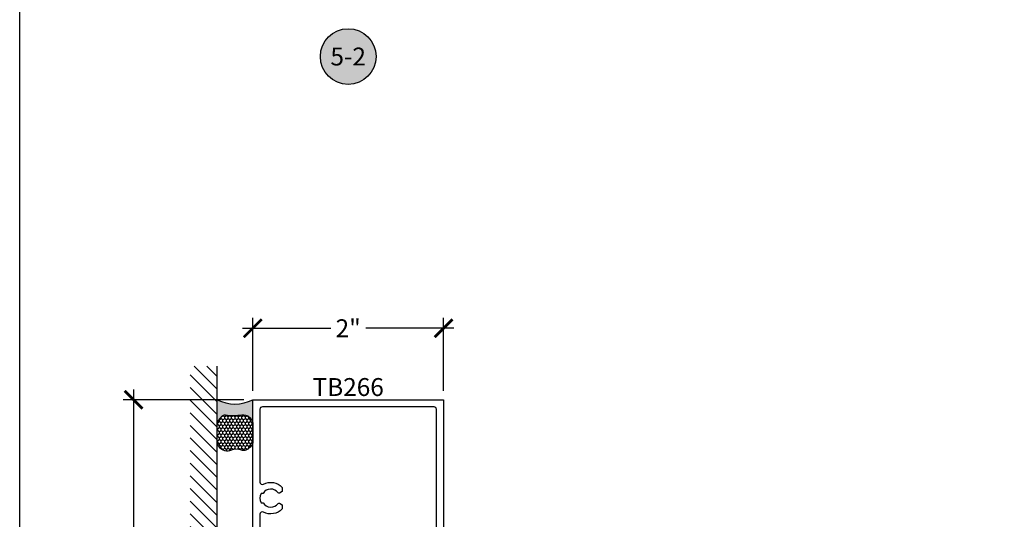
# Model space of a CAD drawing. Units: inches. Extents: x 0 to 228, y 0 to 43.
# Drawn here: x 190 to 200, y 25 to 30 of the extents above; entities that cross this region are included whole.
import ezdxf
from ezdxf.enums import TextEntityAlignment as Align

# ---------------------------------------------------------------- set-up
doc = ezdxf.new("R2010")
doc.units = ezdxf.units.IN
doc.header["$LTSCALE"] = 0.5
doc.header["$MEASUREMENT"] = 0
for name, color, linetype in [('Arcadia-Dim', 4, 'Continuous'), ('Arcadia-Profile', 5, 'Continuous'), ('Arcadia-Shade', 8, 'Continuous'), ('Arcadia-Symb', 7, 'Continuous'), ('Arcadia-Symb-Text', 3, 'Continuous'), ('Arcadia-Text', 3, 'Continuous')]:
    doc.layers.add(name, color=color, linetype=linetype)
doc.layers.add('Arcadia-Mview', color=6, linetype='Continuous', plot=False)
doc.styles.get("Standard").update_dxf_attribs({"font": 'ARIALN.TTF'})
doc.dimstyles.new('Arcadia-2', dxfattribs={"dimscale": 2, "dimtxt": 0.0938, "dimasz": 0.0938, "dimexe": 0.0546, "dimexo": 0.0469, "dimgap": 0.0469, "dimtad": 0, "dimtih": 1, "dimdec": 4, "dimrnd": 0.0625, "dimzin": 3, "dimdsep": 46, "dimlunit": 4, "dimtxsty": 'Standard', "dimblk": 'ARCHTICK', "dimcen": 0.0469, "dimdle": 0.0546, "dimclrd": 256, "dimclre": 256, "dimclrt": 256, "dimadec": 0, "dimazin": 0, "dimtfac": 0.75, "dimtix": 1, "dimtmove": 2, "dimatfit": 3, "dimfxl": 1, "dimtolj": 1, "dimtzin": 3, "dimlwd": -3, "dimlwe": -3, "dimarcsym": 0})

# ---------------------------------------------------------------- blocks, each defined once
blk = doc.blocks.new('_ArchTick')
at = {"color": 0, "linetype": 'ByBlock', "lineweight": -3, "const_width": 0.15}
blk.add_lwpolyline([(-0.5, -0.5), (0.5, 0.5)], dxfattribs=at)
blk = doc.blocks.new('*D86')
at = {"layer": 'Arcadia-Dim', "lineweight": -3, "transparency": 16777216}
for p, q in [((192.4440991612979, 26.48125124608718), (192.4440991612979, 27.24665124608718)), ((194.4440991568034, 26.48125124608718), (194.4440991568034, 27.24665124608718)), ((192.3348991612979, 27.13745124608717), (193.2604661440438, 27.13745124608717)), ((194.5532991568034, 27.13745124608717), (193.6277321740575, 27.13745124608717))]:
    blk.add_line(p, q, dxfattribs=at)
at = {"layer": 'Defpoints', "color": 0, "lineweight": -3, "transparency": 16777216}
for p in [(194.4440991568034, 27.13745124608717), (192.4440991612979, 26.38745124608717), (194.4440991568034, 26.38745124608717)]:
    blk.add_point(p, dxfattribs=at)
at = {"layer": 'Arcadia-Dim', "lineweight": -3, "transparency": 16777216, "xscale": 0.1876, "yscale": 0.1876, "zscale": 0.1876, "rotation": 180}
blk.add_blockref('_ArchTick', (192.4440991612979, 27.13745124608717), dxfattribs=at)
at = {"layer": 'Arcadia-Dim', "lineweight": -3, "transparency": 16777216, "xscale": 0.1876, "yscale": 0.1876, "zscale": 0.1876}
blk.add_blockref('_ArchTick', (194.4440991568034, 27.13745124608717), dxfattribs=at)
at = {"layer": 'Arcadia-Dim', "lineweight": -3, "transparency": 16777216, "insert": (193.4440991590506, 27.13745124608717), "char_height": 0.1876, "attachment_point": 5}
blk.add_mtext('\\A1;2"', dxfattribs=at)
blk = doc.blocks.new('*U77')
at = {"layer": 'Arcadia-Profile'}
h = blk.add_hatch(color=256, dxfattribs=at)
edge = h.paths.add_edge_path()
edge.add_line((-2.127927463862888e-16, 0.3750000000000013), (-0.2561978488290509, 0.3750000000000013))
edge.add_arc((-0.29687777996701, 0.2172425456151554), 0.1629179892196556, 35.125767951114085, 75.54049043261023, ccw=False)
edge.add_arc((-0.1891877120709747, 0.2930007706583726), 0.0312499999999845, -9.589877105315225, 35.125767951116984, ccw=False)
edge.add_arc((0.3231379503014351, 0.2064404742972084), 0.4883366330377227, 170.4101228946807, 190.9855794753516)
edge.add_arc((-0.2710315728123671, 0.1106123631241158), 0.1148149856163851, -74.4499340415818, 1.3823096407652997, ccw=False)
edge.add_line((-0.2402519359356223, 3.381508036541725e-13), (-4.478639681337881e-13, 3.381508036541725e-13))
edge.add_arc((0.3731777901716714, 0.1874999999997242), 0.4176337068263481, 153.3231490947053, 206.6768509051579, ccw=False)
at = {"layer": 'Arcadia-Shade', "lineweight": -3}
h = blk.add_hatch(dxfattribs=at)
h.set_pattern_fill('HONEY', color=256, scale=0.1666666666666666)
h.set_pattern_definition([(0, (0, 0), (0.03124999999999999, 0.0180421959121758), [0.02083333333333333, -0.04166666666666666]), (120, (0, 0), (-0.03124999999999998, 0.0180421959121758), [0.02083333333333333, -0.04166666666666665]), (59.99999999999999, (0, 0), (6.938893903907227e-18, 0.03608439182435161), [-0.04166666666666666, 0.02083333333333333])])
h.paths.add_polyline_path([(-0.1583744156327502, 0.2877946912689347, 0.1976228614784518), (-0.1636286172469866, 0.3109811814372568, 0.178193408127522), (-0.2561978488290508, 0.3750000000000013), (-0.4310222997765624, 0.3750000000000013, 0.09541692369354109), (-0.4671145600080585, 0.3680490913405158, 0.3204879081861663), (-0.5389983184704743, 0.2585863400617531, 0.107217025217564), (-0.5323692901014042, 0.2329292479401069, -0.2200532177358036), (-0.528610347021655, 0.1199428811052637, 0.1971983639969386), (-0.5291107394218537, 0.07249129028393908, 0.2294187004830088), (-0.4498642031786139, -2.914335439641036e-15), (-0.2402519359368232, -2.914335439641036e-15, 0.3435090603726155), (-0.1562500000000306, 0.1133821040536938, -0.0900193469024174)])
at = {"layer": 'Arcadia-Profile'}
blk.add_lwpolyline([(-0.5323692901014043, 0.2329292479401072, -0.1073450320601699), (-0.5389995510678091, 0.2586179536280532, -0.3204104769671941), (-0.4671145600080555, 0.3680490913405169, -0.09541692369342575), (-0.4310222997766036, 0.3750000000000013), (-0.2561978488290509, 0.3750000000000013, -0.1781934081275193), (-0.1636286172469876, 0.3109811814372582, -0.1976228614784485), (-0.1583744156327498, 0.2877946912689368, 0.09001934690241879), (-0.1562500000000304, 0.1133821040536933, -0.3435090603726143), (-0.2402519359368231, -2.909709510369159e-15), (-0.4498642031786138, -2.909709510369159e-15, -0.2294187004830065), (-0.5291107394218533, 0.07249129028393798, -0.1971983639969396), (-0.5286103470216553, 0.1199428811052629, 0.2200532177358061)], format="xyb", close=True, dxfattribs=at)
blk.add_arc((0.3731777901704909, 0.1874999999999978), 0.4176337068251677, 153.3231490946661, 206.6768509053331, dxfattribs=at)
blk = doc.blocks.new('*D87')
at = {"layer": 'Arcadia-Dim', "lineweight": -3, "transparency": 16777216}
for p, q in [((191.1940991612979, 26.49665124608719), (191.1940991612979, 24.39597710380374)), ((192.350299161298, 26.38745124608719), (191.0848991612979, 26.38745124608719)), ((191.1940991612979, 21.77825125619968), (191.1940991612979, 23.87892539848314)), ((192.350299161298, 21.88745125619968), (191.0848991612979, 21.88745125619968))]:
    blk.add_line(p, q, dxfattribs=at)
at = {"layer": 'Defpoints', "color": 0, "lineweight": -3, "transparency": 16777216}
for p in [(192.444099161298, 26.38745124608719), (191.1940991612979, 21.88745125619968), (192.444099161298, 21.88745125619968)]:
    blk.add_point(p, dxfattribs=at)
at = {"layer": 'Arcadia-Dim', "lineweight": -3, "transparency": 16777216, "xscale": 0.1876, "yscale": 0.1876, "zscale": 0.1876}
for p, rotation in [((191.1940991612979, 26.38745124608719), 90), ((191.1940991612979, 21.88745125619968), 270)]:
    blk.add_blockref('_ArchTick', p, dxfattribs=dict(at, rotation=rotation))
at = {"layer": 'Arcadia-Dim', "lineweight": -3, "transparency": 16777216, "insert": (191.1940991612979, 24.13745125114338), "char_height": 0.1876, "attachment_point": 5}
blk.add_mtext('\\A1;4{\\H0.75x;\\S1/2;}"', dxfattribs=at)
blk = doc.blocks.new('Keynote')
at = {"layer": 'Arcadia-Symb', "lineweight": -3}
h = blk.add_hatch(color=8, dxfattribs=at)
h.dxf.hatch_style = 1
edge = h.paths.add_edge_path()
edge.add_arc((0, 0), 0.1458, 0, 360)
at = {"layer": 'Defpoints', "lineweight": -3}
blk.add_circle((0, 0), 0.1458, dxfattribs=at)
at = {"layer": 'Arcadia-Symb-Text'}
blk.add_attdef('KEYNOTE_BUBBLE', text='', height=0.09375, dxfattribs=at).set_placement((0, 0), align=Align.MIDDLE_CENTER)

msp = doc.modelspace()

# ---------------------------------------------------------------- hatches: boundary and pattern name
at = {"layer": 'Arcadia-Shade'}
h = msp.add_hatch(dxfattribs=at)
h.set_pattern_fill('ANSI31', color=256, scale=0.75, angle=90, style=0)
h.set_pattern_definition([(135, (307.0838791191078, -118.2142208677236), (-0.06629126073623884, -0.06629126073623882), [])])
h.paths.add_polyline_path([(191.7860516723735, 21.53645125114343), (192.0690991613089, 21.53645125114343), (192.0690991613089, 26.73845125114342), (191.7860516723735, 26.73845125114342)])

# ---------------------------------------------------------------- linework, layer by layer
at = {"layer": 'Arcadia-Mview', "lineweight": -3}
msp.add_lwpolyline([(190, 37.31832558586399), (222, 37.31832558586399), (222, 0), (190, 0)], close=True, dxfattribs=at)
at = {"layer": 'Arcadia-Profile'}
msp.add_lwpolyline([(192.4440991612979, 23.81743155489288), (192.4440991612979, 26.38745124608717), (194.4440991568034, 26.38745124608717), (194.4440991568034, 22.00124057135482)], dxfattribs=at)
msp.add_lwpolyline([(194.3690991569719, 22.00145125594351), (194.3690991569719, 26.2874512463119, 0.414213562372762), (194.3440991570281, 26.31245124625568), (192.5440991610731, 26.3124512462557, 0.414213562373095), (192.5190991611293, 26.28745124631188), (192.5190991611293, 25.52434364690507, 0.5634197022499978), (192.5556781084155, 25.50218675236561, -0.3358053708920564), (192.7520991606057, 25.46919876467975), (192.7520991606057, 25.42523328055227), (192.7226184956231, 25.40821261068869, -0.3865446749090902), (192.7094737970859, 25.41107080601163, 0.5360723412178048), (192.5513216889499, 25.40595124829283), (192.5307630865788, 25.40595124829283, 0.2332785095134083), (192.5307630865788, 25.30595124851756), (192.5513216889499, 25.30595124851755, 0.5360723412176853), (192.7094737970859, 25.30083169079873, -0.3865446749099538), (192.7226184956231, 25.30368988612174), (192.7520991606057, 25.28666921625814), (192.7520991606057, 25.24270373213063, -0.3358053708920323), (192.5556781084155, 25.20971574444477, 0.5634197022499842), (192.5190991611293, 25.18755884990535), (192.5190991611293, 24.59334364899723, 0.5634197022498837)], format="xyb", dxfattribs=at)
at = {"layer": 'Arcadia-Shade'}
msp.add_line((192.0690991613089, 21.53645125114343), (192.0690991613089, 26.73845125114342), dxfattribs=at)

# ---------------------------------------------------------------- block references
at = {"lineweight": -3, "xscale": 2, "yscale": 2, "zscale": 2}
msp.add_blockref('Keynote', (193.4440991590506, 29.98676104028522), dxfattribs=at).add_auto_attribs({'KEYNOTE_BUBBLE': '5-2'})
at = {"layer": 'Arcadia-Text', "rotation": 90}
msp.add_blockref('*U77', (192.4440991612979, 26.38745124608717), dxfattribs=at)

# ---------------------------------------------------------------- texts
at = {"layer": 'Arcadia-Text', "insert": (193.4440991590506, 26.61478230455725), "char_height": 0.1875, "attachment_point": 2}
msp.add_mtext_dynamic_manual_height_columns('TB266', width=0.9768069833993422, gutter_width=1.25, heights=[0], dxfattribs=at)

# ---------------------------------------------------------------- dimensions: what is measured, and where the dimension line sits
at = {"layer": 'Arcadia-Dim', "lineweight": -3}
dim = msp.add_linear_dim(base=(194.4440991568034, 27.13745124608717), p1=(192.4440991612979, 26.38745124608717), p2=(194.4440991568034, 26.38745124608717), dimstyle='Arcadia-2', dxfattribs=at)
dim.commit()
dim.dimension.update_dxf_attribs({"geometry": '*D86', "text_midpoint": (193.4440991590506, 27.13745124608717)})
dim = msp.add_linear_dim(base=(191.1940991612979, 21.88745125619968), p1=(192.4440991612979, 26.38745124608717), p2=(192.4440991612979, 21.88745125619968), angle=90, dimstyle='Arcadia-2', dxfattribs=at)
dim.commit()
dim.dimension.update_dxf_attribs({"geometry": '*D87', "text_midpoint": (191.1940991612979, 24.13745125114338)})

doc.saveas('drawing.dxf')
